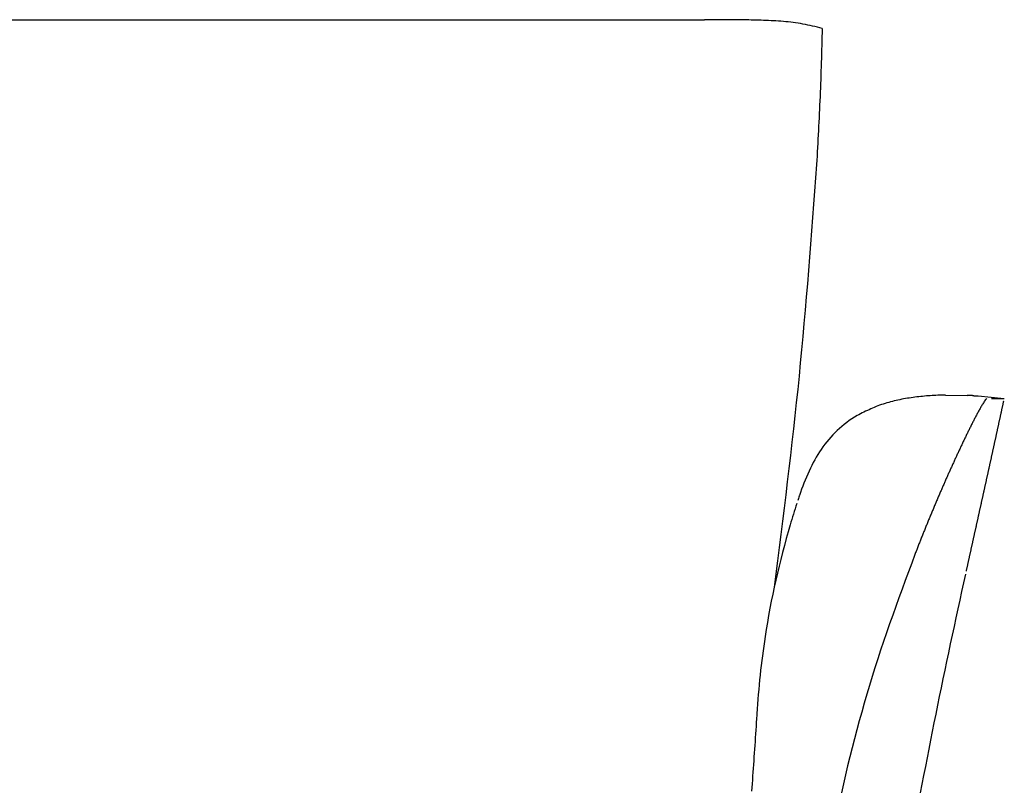
# Model space of a CAD drawing. Units: inches. Extents: x -3126 to 15786, y -9134 to 2973.
# Drawn here: x 8311 to 8713, y -1054 to -740 of the extents above; entities that cross this region are included whole.
import ezdxf

# ---------------------------------------------------------------- set-up
doc = ezdxf.new("R2010")
doc.units = ezdxf.units.IN

msp = doc.modelspace()

# ---------------------------------------------------------------- linework, layer by layer
at = {"color": 7, "linetype": 'Continuous'}
for p, q in [((7817.77, -739.84), (8590.53, -739.84)), ((8688.95, -893.08), (8697.87, -893.21)), ((8702.28, -893.45), (8712.97, -894.49)), ((8712.78, -895.37), (8712.75, -895.49))]:
    msp.add_line(p, q, dxfattribs=at)
for points in [[(8638.62, -743.36), (8637.64, -743.13), (8636.66, -742.9), (8635.68, -742.67), (8634.69, -742.44), (8633.71, -742.22), (8632.72, -742.01), (8631.74, -741.81), (8630.75, -741.61), (8629.76, -741.43), (8628.77, -741.27), (8627.77, -741.11), (8626.78, -740.97), (8625.78, -740.85), (8624.78, -740.74), (8623.77, -740.64), (8622.77, -740.55), (8621.76, -740.47), (8620.76, -740.4), (8619.75, -740.34), (8618.74, -740.28), (8617.74, -740.24), (8616.73, -740.19), (8615.72, -740.15), (8614.71, -740.12), (8613.7, -740.08), (8612.69, -740.05), (8611.69, -740.02), (8610.68, -739.99), (8609.67, -739.97), (8608.66, -739.94), (8607.66, -739.92), (8606.65, -739.9), (8605.64, -739.89), (8604.64, -739.87), (8603.63, -739.86), (8602.62, -739.85), (8601.62, -739.84), (8600.61, -739.84), (8599.6, -739.83), (8598.59, -739.83), (8597.59, -739.83), (8596.58, -739.83), (8595.57, -739.83), (8594.56, -739.83), (8593.56, -739.83), (8592.55, -739.83), (8591.54, -739.84), (8590.53, -739.84)], [(8638.62, -743.36), (8638.57, -745.1), (8638.53, -746.84), (8638.48, -748.58), (8638.43, -750.32), (8638.38, -752.06), (8638.33, -753.8), (8638.28, -755.54), (8638.22, -757.28), (8638.17, -759.01), (8638.11, -760.75), (8638.06, -762.49), (8638, -764.23), (8637.93, -765.97), (8637.87, -767.71), (8637.8, -769.44), (8637.73, -771.18), (8637.66, -772.92), (8637.59, -774.66), (8637.51, -776.39), (8637.43, -778.13), (8637.35, -779.87), (8637.26, -781.61), (8637.18, -783.34), (8637.09, -785.08), (8637, -786.82), (8636.91, -788.56), (8636.82, -790.29), (8636.72, -792.03), (8636.63, -793.77), (8636.54, -795.5), (8636.44, -797.24), (8636.35, -798.98)], [(8636.35, -798.98), (8635.94, -804.38), (8635.53, -809.79), (8635.12, -815.19), (8634.71, -820.59), (8634.3, -826), (8633.87, -831.4), (8633.45, -836.8), (8633.01, -842.2), (8632.57, -847.6), (8632.12, -853), (8631.65, -858.4), (8631.18, -863.8), (8630.7, -869.19), (8630.2, -874.59), (8629.69, -879.98), (8629.16, -885.37), (8628.61, -890.76), (8628.05, -896.15), (8627.48, -901.54), (8626.89, -906.92), (8626.28, -912.31), (8625.66, -917.69), (8625.03, -923.07), (8624.39, -928.45), (8623.75, -933.83), (8623.09, -939.21), (8622.42, -944.59), (8621.76, -949.97), (8621.08, -955.34), (8620.4, -960.72), (8619.72, -966.1), (8619.04, -971.47)], [(8688.95, -893.08), (8688.17, -893.1), (8687.39, -893.13), (8686.61, -893.15), (8685.83, -893.18), (8685.05, -893.22), (8684.27, -893.25), (8683.49, -893.29), (8682.71, -893.34), (8681.94, -893.39), (8681.16, -893.45), (8680.38, -893.52), (8679.61, -893.59), (8678.83, -893.67), (8678.06, -893.75), (8677.28, -893.84), (8676.51, -893.94), (8675.73, -894.05), (8674.96, -894.16), (8674.19, -894.28), (8673.42, -894.4), (8672.65, -894.53), (8671.88, -894.66), (8671.11, -894.81), (8670.34, -894.96), (8669.57, -895.11), (8668.81, -895.28), (8668.05, -895.46), (8667.29, -895.64), (8666.53, -895.84), (8665.78, -896.04), (8665.03, -896.26), (8664.29, -896.49), (8663.54, -896.72), (8662.81, -896.98), (8662.07, -897.24), (8661.35, -897.51), (8660.62, -897.8), (8659.9, -898.1), (8659.19, -898.41), (8658.48, -898.72), (8657.77, -899.04), (8657.06, -899.37), (8656.35, -899.71), (8655.65, -900.05), (8654.95, -900.39), (8654.25, -900.74), (8653.55, -901.09), (8652.85, -901.44)], [(8705.88, -894.49), (8705.55, -894.7), (8705.27, -894.95), (8705.03, -895.25), (8704.83, -895.59), (8704.63, -895.93), (8704.43, -896.26), (8704.22, -896.59), (8704.02, -896.91), (8703.82, -897.24), (8703.62, -897.57), (8703.43, -897.9), (8703.24, -898.24), (8703.05, -898.58), (8702.86, -898.92), (8702.68, -899.26), (8702.49, -899.6), (8702.31, -899.94), (8702.13, -900.28), (8701.94, -900.62), (8701.76, -900.96), (8701.58, -901.3), (8701.4, -901.64), (8701.22, -901.98), (8701.04, -902.32), (8700.86, -902.67), (8700.69, -903.01), (8700.51, -903.35), (8700.33, -903.7), (8700.16, -904.04), (8699.98, -904.39), (8699.81, -904.73), (8699.64, -905.08), (8699.46, -905.42), (8699.29, -905.77), (8699.12, -906.11), (8698.94, -906.46), (8698.77, -906.8), (8698.6, -907.15), (8698.43, -907.5), (8698.26, -907.84), (8698.09, -908.19), (8697.92, -908.54), (8697.75, -908.88), (8697.58, -909.23), (8697.41, -909.58), (8697.24, -909.93), (8697.07, -910.27), (8696.91, -910.62), (8696.74, -910.97), (8696.57, -911.32), (8696.41, -911.67), (8696.24, -912.02), (8696.07, -912.36), (8695.91, -912.71), (8695.74, -913.06), (8695.57, -913.41), (8695.41, -913.76), (8695.24, -914.11), (8695.08, -914.46), (8694.91, -914.81), (8694.75, -915.16), (8694.59, -915.51), (8694.42, -915.86), (8694.26, -916.21), (8694.1, -916.56), (8693.93, -916.91), (8693.77, -917.26), (8693.61, -917.61), (8693.45, -917.96), (8693.28, -918.31), (8693.12, -918.66), (8692.96, -919.01), (8692.8, -919.36), (8692.64, -919.71), (8692.48, -920.07), (8692.32, -920.42), (8692.16, -920.77), (8692, -921.12), (8691.84, -921.47), (8691.68, -921.82), (8691.52, -922.18), (8691.36, -922.53), (8691.2, -922.88), (8691.04, -923.23), (8690.88, -923.58), (8690.72, -923.94), (8690.56, -924.29), (8690.4, -924.64), (8690.25, -924.99), (8690.09, -925.35), (8689.93, -925.7), (8689.77, -926.05), (8689.62, -926.4), (8689.46, -926.76), (8689.3, -927.11), (8689.15, -927.46), (8688.99, -927.82), (8688.84, -928.17), (8688.68, -928.52), (8688.53, -928.88), (8688.37, -929.23), (8688.22, -929.59), (8688.06, -929.94), (8687.91, -930.29), (8687.75, -930.65), (8687.6, -931), (8687.44, -931.36), (8687.29, -931.71), (8687.14, -932.07), (8686.98, -932.42), (8686.83, -932.77), (8686.67, -933.13)], [(8697.47, -965.02), (8697.53, -964.74), (8697.59, -964.45), (8697.65, -964.17), (8697.71, -963.89), (8697.77, -963.61), (8697.84, -963.33), (8697.9, -963.05), (8697.96, -962.77), (8698.02, -962.49), (8698.08, -962.21), (8698.14, -961.93), (8698.2, -961.65), (8698.27, -961.37), (8698.33, -961.09), (8698.39, -960.81), (8698.45, -960.53), (8698.51, -960.25), (8698.57, -959.97), (8698.64, -959.69), (8698.7, -959.41), (8698.76, -959.13), (8698.82, -958.85), (8698.88, -958.57), (8698.94, -958.29), (8699.01, -958.01), (8699.07, -957.73), (8699.13, -957.45), (8699.19, -957.17), (8699.25, -956.89), (8699.32, -956.61), (8699.38, -956.33), (8699.44, -956.04), (8699.5, -955.76), (8699.56, -955.48), (8699.62, -955.2), (8699.69, -954.92), (8699.75, -954.64), (8699.81, -954.36), (8699.87, -954.08), (8699.93, -953.8), (8700, -953.52), (8700.06, -953.24), (8700.12, -952.96), (8700.18, -952.68), (8700.24, -952.4), (8700.31, -952.12), (8700.37, -951.84), (8700.43, -951.56), (8700.49, -951.28), (8700.55, -951), (8700.62, -950.72), (8700.68, -950.44), (8700.74, -950.16), (8700.8, -949.88), (8700.86, -949.6), (8700.93, -949.32), (8700.99, -949.04), (8701.05, -948.76), (8701.11, -948.48), (8701.17, -948.2), (8701.24, -947.92), (8701.3, -947.64), (8701.36, -947.36), (8701.42, -947.08), (8701.48, -946.8), (8701.55, -946.52), (8701.61, -946.24), (8701.67, -945.96), (8701.73, -945.68), (8701.79, -945.4), (8701.86, -945.12), (8701.92, -944.84), (8701.98, -944.55), (8702.04, -944.27), (8702.1, -943.99), (8702.17, -943.71), (8702.23, -943.43), (8702.29, -943.15), (8702.35, -942.87), (8702.42, -942.59), (8702.48, -942.31), (8702.54, -942.03), (8702.6, -941.75), (8702.66, -941.47), (8702.73, -941.19), (8702.79, -940.91), (8702.85, -940.63), (8702.91, -940.35), (8702.97, -940.07), (8703.04, -939.79), (8703.1, -939.51), (8703.16, -939.23), (8703.22, -938.95), (8703.29, -938.67), (8703.35, -938.39), (8703.41, -938.11), (8703.47, -937.83), (8703.53, -937.55), (8703.6, -937.27), (8703.66, -936.99), (8703.72, -936.71), (8703.78, -936.43), (8703.84, -936.15), (8703.91, -935.87), (8703.97, -935.59), (8704.03, -935.31), (8704.09, -935.03), (8704.15, -934.75), (8704.22, -934.47), (8704.28, -934.19), (8704.34, -933.91), (8704.4, -933.63), (8704.46, -933.35), (8704.53, -933.07), (8704.59, -932.79), (8704.65, -932.51), (8704.71, -932.22), (8704.77, -931.94), (8704.84, -931.66), (8704.9, -931.38), (8704.96, -931.1), (8705.02, -930.82), (8705.08, -930.54), (8705.15, -930.26), (8705.21, -929.98), (8705.27, -929.7), (8705.33, -929.42), (8705.39, -929.14), (8705.46, -928.86), (8705.52, -928.58), (8705.58, -928.3), (8705.64, -928.02), (8705.7, -927.74), (8705.76, -927.46), (8705.83, -927.18), (8705.89, -926.9), (8705.95, -926.62), (8706.01, -926.34), (8706.07, -926.06), (8706.14, -925.78), (8706.2, -925.5), (8706.26, -925.22), (8706.32, -924.94), (8706.38, -924.66), (8706.44, -924.38), (8706.51, -924.1), (8706.57, -923.82), (8706.63, -923.54), (8706.69, -923.26), (8706.75, -922.98), (8706.81, -922.7), (8706.88, -922.41), (8706.94, -922.13), (8707, -921.85), (8707.06, -921.57), (8707.12, -921.29), (8707.18, -921.01), (8707.25, -920.73), (8707.31, -920.45), (8707.37, -920.17), (8707.43, -919.89), (8707.49, -919.61), (8707.55, -919.33), (8707.62, -919.05), (8707.68, -918.77), (8707.74, -918.49), (8707.8, -918.21), (8707.86, -917.93), (8707.92, -917.65), (8707.98, -917.37), (8708.05, -917.09), (8708.11, -916.81), (8708.17, -916.53), (8708.23, -916.25), (8708.29, -915.97), (8708.35, -915.69), (8708.41, -915.41), (8708.48, -915.13), (8708.54, -914.85), (8708.6, -914.57), (8708.66, -914.28), (8708.72, -914), (8708.78, -913.72), (8708.84, -913.44), (8708.91, -913.16), (8708.97, -912.88), (8709.03, -912.6), (8709.09, -912.32), (8709.15, -912.04), (8709.21, -911.76), (8709.27, -911.48), (8709.33, -911.2), (8709.4, -910.92), (8709.46, -910.64), (8709.52, -910.36), (8709.58, -910.08), (8709.64, -909.8), (8709.7, -909.52), (8709.76, -909.24), (8709.82, -908.96), (8709.89, -908.68), (8709.95, -908.4), (8710.01, -908.12), (8710.07, -907.84), (8710.13, -907.55), (8710.19, -907.27), (8710.25, -906.99), (8710.31, -906.71), (8710.37, -906.43), (8710.44, -906.15), (8710.5, -905.87), (8710.56, -905.59), (8710.62, -905.31), (8710.68, -905.03), (8710.74, -904.75), (8710.8, -904.47), (8710.86, -904.19), (8710.92, -903.91), (8710.98, -903.63), (8711.05, -903.35), (8711.11, -903.07), (8711.17, -902.79), (8711.23, -902.51), (8711.29, -902.23), (8711.35, -901.95), (8711.41, -901.67), (8711.47, -901.38), (8711.53, -901.1), (8711.59, -900.82), (8711.66, -900.54), (8711.72, -900.26), (8711.78, -899.98), (8711.84, -899.7), (8711.9, -899.42), (8711.96, -899.14), (8712.02, -898.86), (8712.08, -898.58), (8712.14, -898.3), (8712.2, -898.02), (8712.26, -897.74), (8712.33, -897.46), (8712.39, -897.18), (8712.45, -896.9), (8712.51, -896.62), (8712.57, -896.34), (8712.63, -896.06), (8712.69, -895.78), (8712.75, -895.49)], [(8700.54, -893.34), (8700.49, -893.34), (8700.43, -893.33), (8700.38, -893.33), (8700.32, -893.33), (8700.26, -893.32), (8700.21, -893.32), (8700.15, -893.32), (8700.1, -893.32), (8700.04, -893.31), (8699.99, -893.31), (8699.93, -893.31), (8699.88, -893.3), (8699.82, -893.3), (8699.76, -893.3), (8699.71, -893.29), (8699.65, -893.29), (8699.6, -893.29), (8699.54, -893.28), (8699.49, -893.28), (8699.43, -893.28), (8699.37, -893.28), (8699.32, -893.27), (8699.26, -893.27), (8699.21, -893.27), (8699.15, -893.26), (8699.1, -893.26), (8699.04, -893.26), (8698.99, -893.26), (8698.93, -893.25), (8698.87, -893.25), (8698.82, -893.25), (8698.76, -893.25), (8698.71, -893.24), (8698.65, -893.24), (8698.6, -893.24), (8698.54, -893.24), (8698.48, -893.23), (8698.43, -893.23), (8698.37, -893.23), (8698.32, -893.23), (8698.26, -893.22), (8698.21, -893.22), (8698.15, -893.22), (8698.1, -893.22), (8698.04, -893.21), (8697.98, -893.21), (8697.93, -893.21), (8697.87, -893.21)], [(8700.54, -893.34), (8700.6, -893.34), (8700.65, -893.35), (8700.71, -893.35), (8700.76, -893.35), (8700.81, -893.36), (8700.87, -893.36), (8700.92, -893.36), (8700.98, -893.37), (8701.03, -893.37), (8701.09, -893.37), (8701.14, -893.38), (8701.19, -893.38), (8701.25, -893.38), (8701.3, -893.39), (8701.36, -893.39), (8701.41, -893.39), (8701.47, -893.4), (8701.52, -893.4), (8701.57, -893.4), (8701.63, -893.41), (8701.68, -893.41), (8701.74, -893.41), (8701.79, -893.42), (8701.85, -893.42), (8701.9, -893.43), (8701.95, -893.43), (8702.01, -893.43), (8702.06, -893.44), (8702.12, -893.44), (8702.17, -893.44), (8702.23, -893.45), (8702.28, -893.45)], [(8707.71, -894.49), (8707.82, -894.49), (8707.92, -894.49), (8708.03, -894.49), (8708.14, -894.49), (8708.25, -894.49), (8708.36, -894.49), (8708.47, -894.49), (8708.58, -894.49), (8708.69, -894.49), (8708.8, -894.49), (8708.91, -894.49), (8709.02, -894.49), (8709.13, -894.49), (8709.24, -894.49), (8709.35, -894.49), (8709.46, -894.49), (8709.57, -894.49), (8709.68, -894.49), (8709.79, -894.49), (8709.9, -894.49), (8710.01, -894.49), (8710.12, -894.49), (8710.23, -894.49), (8710.34, -894.49), (8710.45, -894.49), (8710.56, -894.49), (8710.67, -894.49), (8710.78, -894.49), (8710.89, -894.49), (8711, -894.49), (8711.11, -894.49), (8711.22, -894.49), (8711.32, -894.49), (8711.43, -894.49), (8711.54, -894.49), (8711.65, -894.49), (8711.76, -894.49), (8711.87, -894.49), (8711.98, -894.49), (8712.09, -894.49), (8712.2, -894.49), (8712.31, -894.49), (8712.42, -894.49), (8712.53, -894.49), (8712.64, -894.49), (8712.75, -894.49), (8712.86, -894.49), (8712.97, -894.49)], [(8686.67, -933.13), (8686.51, -933.52), (8686.34, -933.9), (8686.17, -934.29), (8686.01, -934.68), (8685.84, -935.07), (8685.67, -935.46), (8685.51, -935.85), (8685.34, -936.24), (8685.18, -936.62), (8685.01, -937.01), (8684.85, -937.4), (8684.68, -937.79), (8684.52, -938.18), (8684.35, -938.57), (8684.19, -938.96), (8684.03, -939.35), (8683.86, -939.74), (8683.7, -940.13), (8683.54, -940.52), (8683.37, -940.91), (8683.21, -941.3), (8683.05, -941.69), (8682.89, -942.08), (8682.72, -942.47), (8682.56, -942.86), (8682.4, -943.25), (8682.24, -943.64), (8682.08, -944.03), (8681.92, -944.42), (8681.76, -944.81), (8681.6, -945.21), (8681.44, -945.6), (8681.28, -945.99), (8681.12, -946.38), (8680.96, -946.77), (8680.8, -947.16), (8680.64, -947.55), (8680.49, -947.95), (8680.33, -948.34), (8680.17, -948.73), (8680.01, -949.12), (8679.85, -949.51), (8679.7, -949.91), (8679.54, -950.3), (8679.38, -950.69), (8679.23, -951.08), (8679.07, -951.48), (8678.92, -951.87), (8678.76, -952.26), (8678.61, -952.66), (8678.45, -953.05), (8678.3, -953.44), (8678.14, -953.84), (8677.99, -954.23), (8677.84, -954.62), (8677.68, -955.02), (8677.53, -955.41), (8677.38, -955.81), (8677.22, -956.2), (8677.07, -956.59), (8676.92, -956.99), (8676.77, -957.38), (8676.61, -957.78), (8676.46, -958.17)], [(8676.46, -958.17), (8675.15, -961.71), (8673.84, -965.25), (8672.54, -968.79), (8671.24, -972.33), (8669.95, -975.88), (8668.67, -979.42), (8667.4, -982.98), (8666.15, -986.53), (8664.91, -990.1), (8663.69, -993.66), (8662.49, -997.24), (8661.31, -1000.82), (8660.16, -1004.41), (8659.03, -1008.01), (8657.92, -1011.61), (8656.83, -1015.22), (8655.77, -1018.84), (8654.74, -1022.47), (8653.73, -1026.11), (8652.74, -1029.75), (8651.77, -1033.39), (8650.83, -1037.05), (8649.91, -1040.71), (8649.02, -1044.38), (8648.15, -1048.05), (8647.31, -1051.74), (8646.49, -1055.42)], [(8678.82, -1055.52), (8679.5, -1051.94), (8680.18, -1048.35), (8680.87, -1044.76), (8681.57, -1041.18), (8682.27, -1037.6), (8682.97, -1034.02), (8683.69, -1030.44), (8684.4, -1026.86), (8685.12, -1023.28), (8685.85, -1019.7), (8686.58, -1016.12), (8687.32, -1012.55), (8688.06, -1008.97), (8688.81, -1005.4), (8689.56, -1001.83), (8690.31, -998.26), (8691.07, -994.69), (8691.84, -991.12), (8692.6, -987.55), (8693.37, -983.98), (8694.14, -980.41), (8694.91, -976.84), (8695.68, -973.27), (8696.45, -969.7), (8697.22, -966.14)], [(8611.93, -1023.62), (8611.83, -1025.19), (8611.72, -1026.75), (8611.62, -1028.31), (8611.51, -1029.87), (8611.41, -1031.43), (8611.3, -1032.99), (8611.2, -1034.55), (8611.09, -1036.11), (8610.99, -1037.67), (8610.88, -1039.24), (8610.77, -1040.8), (8610.66, -1042.36), (8610.56, -1043.92), (8610.45, -1045.48), (8610.34, -1047.04), (8610.23, -1048.6), (8610.12, -1050.16), (8610.01, -1051.72), (8609.9, -1053.28), (8609.79, -1054.84)]]:
    msp.add_lwpolyline(points, dxfattribs=at)
for centre, radius, start, end in [((8676.14, -940.79), 45.72, 120.623, 146.0435), ((8690.03, -950.11), 62.46, 146.0663, 155.3659), ((8720.68, -964.21), 96.2, 155.342, 161.7623), ((8960.52, -1044.9), 349.24, 161.5532, 161.8441), ((8960.53, -1044.87), 349.24, 161.5089, 161.5579), ((8960.52, -1044.9), 349.24, 162.0527, 163.5602), ((8955.79, -1044.26), 344.52, 163.4388, 171.2166), ((8967.72, -1045.04), 356.43, 171.3856, 176.4895), ((8960.52, -1044.9), 349.24, 176.4408, 176.5079)]:
    msp.add_arc(centre, radius, start, end, dxfattribs=at)

doc.saveas('drawing.dxf')
